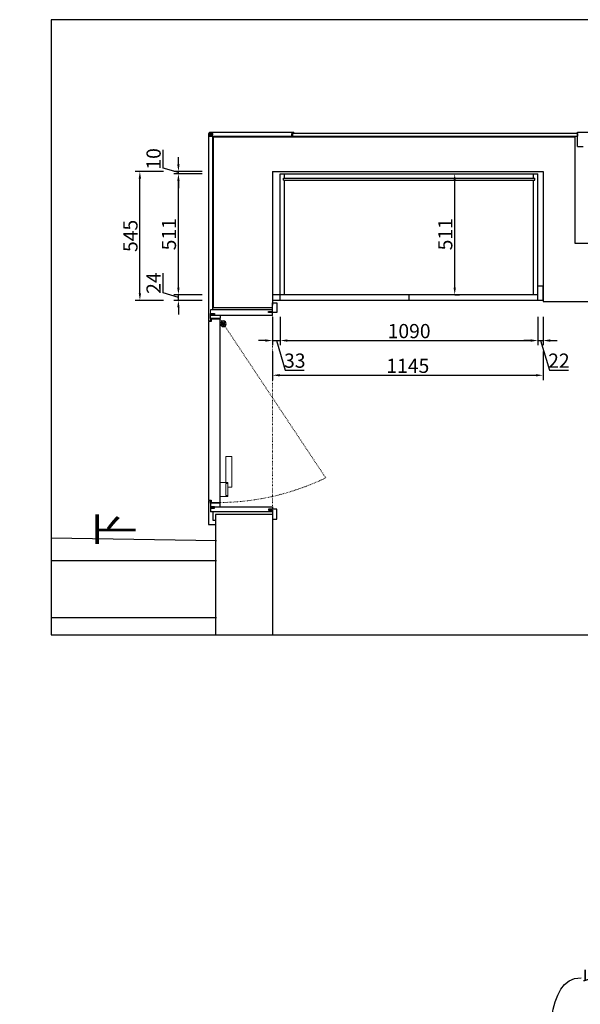
# Model space of a CAD drawing. Units: millimetres. Extents: x 298428 to 311179, y -1524017 to -1516021.
# Drawn here: x 298428 to 300800, y -1520185 to -1516021 of the extents above; entities that cross this region are included whole.
import ezdxf
from ezdxf import colors
from ezdxf.entities.mleader import LeaderData, LeaderLine
from ezdxf.math import Vec2, Vec3
from ezdxf.xclip import XClip

# ---------------------------------------------------------------- set-up
doc = ezdxf.new("R2010")
doc.units = ezdxf.units.MM
doc.header["$XCLIPFRAME"] = 2
doc.header["$PDMODE"] = 35
doc.linetypes.add('ACAD_ISO03W100', pattern=[30, 12, -18])
doc.linetypes.add('CONTINOUS', pattern=[0])
for name, color, linetype in [('P-05楼梯', 3, 'Continuous'), ('P-10平面文字说明', 4, 'Continuous'), ('P-Furniture(活动家具)', 134, 'Continuous')]:
    doc.layers.add(name, color=color, linetype=linetype)
for name, color, linetype, lineweight in [('五金', 4, 'Continuous', 13), ('家具实线0.13', 145, 'Continuous', 13), ('虚线2', 251, 'ACAD_ISO03W100', 9)]:
    doc.layers.add(name, color=color, linetype=linetype, lineweight=lineweight)
doc.styles.add('DIM_FONT', font='txt', dxfattribs={"width": 0.8})
doc.styles.add('宋体50注释', font='txt')
doc.styles.add('黑体', font='simhei.ttf', dxfattribs={"width": 0.8})
doc.dimstyles.new('家具标注', dxfattribs={"dimscale": 20, "dimtxt": 3, "dimasz": 1.5, "dimexe": 1, "dimexo": 2, "dimgap": 0.5, "dimtad": 1, "dimdec": 0, "dimzin": 0, "dimdsep": 46, "dimtxsty": 'DIM_FONT', "dimcen": 0.09, "dimclrd": 8, "dimclre": 8, "dimclrt": 2, "dimadec": 0, "dimazin": 0, "dimtfac": 1, "dimtdec": 0, "dimtmove": 1, "dimatfit": 3, "dimldrblk": 'A', "dimfxl": 2, "dimfxlon": 1, "dimtolj": 1, "dimtzin": 0, "dimlwd": -1, "dimlwe": -1, "dimarcsym": 0})

# ---------------------------------------------------------------- blocks, each defined once
blk = doc.blocks.new('*U11')
at = {"layer": '五金', "ltscale": 5}
blk.add_lwpolyline([(29.9999469398681, 24.00001133180922), (138.9999469398681, 24.00001133180922), (138.9999469398681, 49.00001133180923), (9.999946939868096, 49.00001133180923), (9.999946939868096, 32.00001133180923)], dxfattribs=at)
blk.add_lwpolyline([(-30.0000530601319, 32.00001133180923), (29.9999469398681, 32.00001133180923), (29.9999469398681, 1.133180922387151e-05), (-30.0000530601319, 1.133180922387151e-05)], close=True, dxfattribs=at)
at = {"layer": '家具实线0.13'}
for p, q in [((-25.0000530601319, 32.00001133180923), (-25.0000530601319, 24.00001133180922)), ((24.9999469398681, 24.00001133180922), (-25.0000530601319, 24.00001133180922)), ((24.9999469398681, 32.00001133180923), (24.9999469398681, 24.00001133180922))]:
    blk.add_line(p, q, dxfattribs=at)
blk = doc.blocks.new('adsgfasdfgsdrth')
for radius in [12, 7, 2]:
    blk.add_circle((923144.2965422848, 22402.45741687868), radius)
blk = doc.blocks.new('84656516351321321')
h = blk.add_hatch()
h.set_pattern_fill('HONEY', color=136, scale=4, angle=90)
h.set_pattern_definition([(270, (-88379.97845204466, -1408669.190471856), (-0.4330127018922194, -0.75), [0.5, -1]), (150, (-88379.97845204466, -1408669.190471856), (-0.4330127018922194, 0.7499999999999998), [0.4999999999999976, -0.9999999999999952]), (210, (-88379.97845204466, -1408669.190471856), (-0.8660254037844387, -1.135046917575281e-16), [-0.9999999999999984, 0.4999999999999992])])
edge = h.paths.add_edge_path()
edge.add_line((200710.7706687101, -1513902.02310189), (200710.7706687101, -1513893.02310189))
edge.add_arc((200711.2706687101, -1513893.02310189), 0.5, 90, 180, ccw=False)
edge.add_line((200711.2706687101, -1513892.52310189), (200712.2706687101, -1513892.52310189))
edge.add_arc((200712.2706687101, -1513893.02310189), 0.5, 0, 90, ccw=False)
edge.add_line((200712.7706687101, -1513893.02310189), (200712.7706687101, -1513902.02310189))
edge.add_arc((200712.2706687101, -1513902.02310189), 0.5, -90, 0, ccw=False)
edge.add_line((200712.2706687101, -1513902.52310189), (200711.2706687101, -1513902.52310189))
edge.add_arc((200711.2706687101, -1513902.02310189), 0.5, 180, 270, ccw=False)
at = {"layer": '家具实线0.13'}
h = blk.add_hatch(dxfattribs=at)
h.set_pattern_fill('HONEY', color=256, scale=4, angle=90)
h.set_pattern_definition([(270, (-88379.97845204466, -1408944.190471856), (-0.4330127018922194, -0.75), [0.5, -1]), (150, (-88379.97845204466, -1408944.190471856), (-0.4330127018922194, 0.7499999999999998), [0.4999999999999977, -0.9999999999999954]), (210, (-88379.97845204466, -1408944.190471856), (-0.8660254037844387, -1.135046917575281e-16), [-0.9999999999999984, 0.4999999999999992])])
edge = h.paths.add_edge_path()
edge.add_line((200710.7706687101, -1513122.02310189), (200710.7706687101, -1513131.02310189))
edge.add_arc((200711.2706687101, -1513131.02310189), 0.5, 180, 270)
edge.add_line((200711.2706687101, -1513131.52310189), (200712.2706687101, -1513131.52310189))
edge.add_arc((200712.2706687101, -1513131.02310189), 0.5, 270, 360)
edge.add_line((200712.7706687101, -1513131.02310189), (200712.7706687101, -1513122.02310189))
edge.add_arc((200712.2706687101, -1513122.02310189), 0.5, 0, 90)
edge.add_line((200712.2706687101, -1513121.52310189), (200711.2706687101, -1513121.52310189))
edge.add_arc((200711.2706687101, -1513122.02310189), 0.5, 90, 180)
at = {"color": 136}
for p, q in [((200701.7706687101, -1512338.52310189), (200719.7706687101, -1512338.52310189)), ((200706.7706687101, -1512333.52310189), (201062.7706687101, -1512333.52310189)), ((200706.7706687101, -1512338.52310189), (200706.7706687101, -1512333.52310189)), ((200706.7706687101, -1512344.52310189), (200719.7706687101, -1512344.52310189)), ((200706.7706687101, -1512350.52310189), (200706.7706687101, -1512344.52310189)), ((200706.7706687101, -1512350.52310189), (201054.7706687101, -1512350.52310189)), ((200719.7706687101, -1512344.52310189), (200719.7706687101, -1512338.52310189)), ((200719.7706687101, -1513084.52310189), (200719.7706687101, -1512350.52310189)), ((201054.7706687101, -1512350.52310189), (201054.7706687101, -1512338.52310189)), ((201062.7706687101, -1512338.52310189), (201054.7706687101, -1512338.52310189)), ((201062.7706687101, -1512338.52310189), (201062.7706687101, -1512333.52310189)), ((202262.7706687105, -1512393.52310189), (202262.7706687105, -1512333.52310189)), ((202262.7706687105, -1512333.52310189), (205682.7706687093, -1512333.523101888)), ((202262.7706687105, -1512393.52310189), (202287.7706687105, -1512393.52310189)), ((201005.7706687645, -1512509.52310189), (202095.7706687645, -1512509.52310189)), ((201005.7706687645, -1513044.52310189), (201005.7706687645, -1512509.52310189)), ((202095.7706687645, -1513044.52310189), (202095.7706687645, -1512509.52310189)), ((202117.7706687645, -1512984.52310189), (202095.7706687645, -1512984.52310189)), ((202095.7706687645, -1513020.523101888), (200972.7706687151, -1513020.523101782)), ((201550.7706687645, -1513044.52310189), (201550.7706687645, -1513020.523101836)), ((202117.7706687645, -1513044.52310189), (200972.7706687128, -1513044.523101782)), ((200972.7706778644, -1513084.52310189), (200710.7706687101, -1513084.52310189)), ((200710.7706687101, -1513106.52310189), (200719.7706687101, -1513106.52310189)), ((200719.7706687101, -1513106.52310189), (200972.7706778644, -1513106.52310189)), ((200955.7706778646, -1513096.52310189), (200955.7706778646, -1513091.52310189)), ((200955.7706778646, -1513091.52310189), (200972.7706778644, -1513091.52310189)), ((200972.7706778644, -1513096.52310189), (200955.7706778646, -1513096.52310189)), ((200972.7706778644, -1513091.52310189), (200972.7706778644, -1513084.52310189)), ((200972.7706778644, -1513106.52310189), (200972.7706778644, -1513096.52310189)), ((200701.7706687098, -1513892.52310189), (200701.7706687098, -1513992.52310189)), ((200710.7706687101, -1513892.52310189), (200701.7706687098, -1513892.52310189)), ((200710.7706687101, -1513892.52310189), (200710.7706687101, -1513939.52310189)), ((200751.77066871, -1513902.52310189), (200710.7706687101, -1513902.52310189)), ((200710.7706687101, -1513902.52310189), (200710.7706687101, -1513917.52310189)), ((200710.7706687101, -1513917.52310189), (200751.77066871, -1513917.52310189)), ((200710.7706687101, -1513917.52310189), (200719.7706687101, -1513917.52310189)), ((200972.7706778644, -1513939.523101889), (200710.7706687101, -1513939.52310189)), ((200719.7706687101, -1513917.52310189), (200972.7706778644, -1513917.523101889)), ((200719.7706687101, -1513939.52310189), (200719.7706687101, -1513974.52310189)), ((200751.77066871, -1513917.52310189), (200751.77066871, -1513902.52310189)), ((200972.7706778644, -1513927.52310189), (200955.7706778646, -1513927.52310189)), ((200955.7706778646, -1513927.52310189), (200955.7706778646, -1513932.523101889)), ((200955.7706778646, -1513932.523101889), (200972.7706778644, -1513932.523101889)), ((200972.7706778644, -1513917.523101889), (200972.7706778644, -1513927.52310189)), ((200972.7706778644, -1513932.523101889), (200972.7706778644, -1513939.523101889)), ((200719.7706687101, -1513974.52310189), (200730.7706686191, -1513974.523101889)), ((200701.7706687098, -1513992.52310189), (200730.7706686191, -1513992.523101889))]:
    blk.add_line(p, q, dxfattribs=at)
for p, q in [((202252.7706687105, -1512354.52310189), (200722.7706687105, -1512354.52310189)), ((200722.7706687105, -1513074.52310189), (200722.7706687105, -1512354.52310189)), ((202252.7706687105, -1512804.52310189), (202252.7706687105, -1512354.52310189)), ((200972.7706687645, -1512499.52310189), (200972.7706687105, -1513064.52310189)), ((200972.7706687645, -1512499.52310189), (202117.7706687645, -1512499.52310189)), ((202117.7706687645, -1512499.52310189), (202117.7706687645, -1513049.52310189)), ((205937.7706686704, -1512804.52310189), (202252.7706687105, -1512804.52310189)), ((202117.7706687645, -1513044.52310189), (202117.7706687645, -1512984.52310189)), ((202117.7706687645, -1513049.52310189), (204034.7706687105, -1513049.52310189)), ((200730.770668629, -1513949.52310189), (200730.7706681522, -1516006.523101834)), ((200972.770668629, -1513949.52310189), (200730.770668629, -1513949.52310189)), ((200972.770668629, -1513949.52310189), (200972.7706681522, -1516006.52310189))]:
    blk.add_line(p, q)
at = {"color": 53}
for p, q in [((202262.7706687105, -1512338.52310189), (201057.7706687101, -1512338.52310189)), ((201057.7706687101, -1512338.52310189), (201057.7706687101, -1512350.52310189)), ((201057.7706687101, -1512350.52310189), (202262.7706687105, -1512350.52310189)), ((202262.7706687105, -1512338.52310189), (202262.7706687105, -1512350.52310189))]:
    blk.add_line(p, q, dxfattribs=at)
at = {"color": 250}
for p, q in [((201023.7706687645, -1512527.52310189), (201023.7706687645, -1512509.52310189)), ((202077.7706687645, -1512527.523101889), (202077.7706687645, -1512509.52310189)), ((201018.7706687645, -1512536.523101889), (201018.7706687645, -1512527.52310189)), ((201018.7706687645, -1512527.52310189), (202082.7706687645, -1512527.52310189)), ((201018.7706687645, -1512536.52310189), (202082.7706687645, -1512536.523101889)), ((201023.7706687645, -1513020.523101787), (201023.7706687645, -1512536.523101889)), ((202077.7706687645, -1513020.523101886), (202077.7706687645, -1512536.523101889)), ((202082.7706687645, -1512536.523101889), (202082.7706687645, -1512527.523101889))]:
    blk.add_line(p, q, dxfattribs=at)
at = {"color": 136}
for points in [[(200701.7706687101, -1512338.52310189), (200701.7706687101, -1513131.52310189), (200710.7706687101, -1513131.52310189)], [(200751.77066871, -1513124.52310189), (200712.7706687101, -1513124.52310189), (200712.7706687101, -1513134.52310189), (200701.7706687101, -1513134.52310189), (200701.7706687101, -1513889.52310189), (200712.7706687101, -1513889.52310189), (200712.7706687101, -1513899.52310189), (200751.7706687101, -1513899.52310189), (200751.7706687101, -1513124.52310189), (200712.7706687101, -1513124.52310189)]]:
    blk.add_lwpolyline(points, dxfattribs=at)
for points in [[(200990.7706687114, -1513054.52310189), (200990.7706687114, -1513096.52310189), (200957.7706687114, -1513096.52310189), (200957.7706687114, -1513091.52310189), (200972.7706687114, -1513091.52310189), (200972.7706687114, -1513054.52310189)], [(200710.7706687101, -1513106.52310189), (200710.7706687101, -1513100.52310189), (200726.7706687101, -1513100.52310189), (200726.7706687101, -1513106.52310189)], [(200751.77066871, -1513106.52310189), (200751.77066871, -1513121.52310189), (200710.7706687101, -1513121.52310189), (200710.7706687101, -1513106.52310189)], [(200710.7706687101, -1513917.52310189), (200710.7706687101, -1513923.52310189), (200726.7706687101, -1513923.52310189), (200726.7706687101, -1513917.52310189)], [(200990.7706687114, -1513969.52310189), (200990.7706687114, -1513927.52310189), (200957.7706687114, -1513927.52310189), (200957.7706687114, -1513932.52310189), (200972.7706687114, -1513932.52310189), (200972.7706687114, -1513969.52310189)]]:
    blk.add_lwpolyline(points, close=True, dxfattribs=at)
blk.add_lwpolyline([(200710.7706687101, -1513902.02310189), (200710.7706687101, -1513893.02310189, -0.414213562373095), (200711.2706687101, -1513892.52310189), (200712.2706687101, -1513892.52310189, -0.414213562373095), (200712.7706687101, -1513893.02310189), (200712.7706687101, -1513902.02310189, -0.414213562373095), (200712.2706687101, -1513902.52310189), (200711.2706687101, -1513902.52310189, -0.414213562373095)], format="xyb", close=True, dxfattribs=at)
at = {"layer": 'P-05楼梯', "color": 250, "linetype": 'CONTINOUS', "true_color": 0x1a1a1a}
for p, q in [((200735.7706687105, -1514146.523102844), (199994.7706687105, -1514146.523101943)), ((200735.7706687105, -1514386.52310189), (199994.7706687105, -1514386.52310189))]:
    blk.add_line(p, q, dxfattribs=at)
blk.add_lwpolyline([(200735.7706687105, -1514061.523102844), (199121.7706691873, -1514035.523102844), (199121.7706687105, -1515921.52310189)], dxfattribs=at)
at = {"layer": 'P-Furniture(活动家具)', "color": 0}
blk.add_line((200722.7706687098, -1513074.52310189), (200972.7706687105, -1513074.52310189), dxfattribs=at)
at = {"layer": '家具实线0.13'}
blk.add_line((200710.7706687101, -1513131.52310189), (200710.7706687101, -1513084.52310189), dxfattribs=at)
blk.add_lwpolyline([(200710.7706687101, -1513122.02310189), (200710.7706687101, -1513131.02310189, 0.414213562373095), (200711.2706687101, -1513131.52310189), (200712.2706687101, -1513131.52310189, 0.414213562373095), (200712.7706687101, -1513131.02310189), (200712.7706687101, -1513122.02310189, 0.414213562373095), (200712.2706687101, -1513121.52310189), (200711.2706687101, -1513121.52310189, 0.414213562373095)], format="xyb", close=True, dxfattribs=at)
at = {"layer": '虚线2', "ltscale": 0.2}
blk.add_line((200972.7706778644, -1513106.52310189), (200972.7706778644, -1513917.523101889), dxfattribs=at)
blk.add_lwpolyline([(200751.7706687101, -1513124.52310189), (201197.8313651339, -1513795.062142988, -0.1103349792289428), (200751.7706687101, -1513899.52310189)], format="xyb", dxfattribs=at)
at = {"xscale": -1, "rotation": 270}
blk.add_blockref('adsgfasdfgsdrth', (178362.3327067478, -2436288.007254462), dxfattribs=at)
at = {"layer": '家具实线0.13', "xscale": -1, "rotation": 270}
blk.add_blockref('*U11', (200751.7706573783, -1513844.52304883), dxfattribs=at)
at = {"layer": 'P-10平面文字说明', "color": 250, "true_color": 0x1a1a1a, "style": '黑体', "width": 0.6999999989910672}
blk.add_text('下', height=147.0000000228174, rotation=90, dxfattribs=at).set_placement((200377.2354621268, -1514082.686418334))
blk = doc.blocks.new('*D18')
at = {"color": 8, "transparency": 16777216}
for p, q in [((299497.505820428, -1517278.313782278), (299497.505820428, -1517398.313782278)), ((299530.5058204801, -1517278.313782278), (299530.5058204801, -1517398.313782278)), ((299467.505820428, -1517378.313782278), (299437.505820428, -1517378.313782278)), ((299497.505820428, -1517378.313782278), (299530.5058204801, -1517378.313782278)), ((299497.505820428, -1517378.313782278), (299530.5058204801, -1517378.313782278)), ((299514.005820454, -1517378.313782278), (299551.505820454, -1517503.313782278)), ((299560.5058204801, -1517378.313782278), (299590.5058204801, -1517378.313782278)), ((299551.505820454, -1517503.313782278), (299631.8410159847, -1517503.313782278))]:
    blk.add_line(p, q, dxfattribs=at)
for points in [[(299467.505820428, -1517373.313782278), (299467.505820428, -1517383.313782278), (299497.505820428, -1517378.313782278)], [(299560.5058204801, -1517373.313782278), (299560.5058204801, -1517383.313782278), (299530.5058204801, -1517378.313782278)]]:
    blk.add_solid(points, dxfattribs=at)
at = {"layer": 'Defpoints', "color": 0, "transparency": 16777216}
for p in [(299497.505820428, -1517208.283792245), (299530.5058204801, -1517208.283792352), (299530.5058204801, -1517378.313782278)]:
    blk.add_point(p, dxfattribs=at)
at = {"color": 2, "transparency": 16777216, "insert": (299591.6734182193, -1517463.313782278), "char_height": 60, "attachment_point": 5, "style": 'DIM_FONT'}
blk.add_mtext('\\A1;33', dxfattribs=at)
blk = doc.blocks.new('A')
for p, q in [((-1.435067392276324, 1.147654099946521), (-1.089590771724033, 1.437450103912852)), ((-1.089590771724033, 1.437450103912852), (0, 0)), ((-0.3688396396728422, 3.637978807091713e-12), (-2.127066897330224, 0)), ((-1.435067392276324, 1.147654099946521), (-0.3688396396728422, 0)), ((-1.435067392276324, -1.147654099946521), (-0.3688396396728422, 0)), ((-1.089590771724033, -1.437450103912852), (0, 0)), ((-1.435067392276324, -1.147654099946521), (-1.089590771724033, -1.437450103912852))]:
    blk.add_line(p, q)
for points in [[(-1.435067392276324, 1.147654099946521), (-1.089590771724033, 1.437450103912852), (-0.3688396396728422, 0), (0, 0)], [(-1.435067392276324, -1.147654099946521), (-1.089590771724033, -1.437450103912852), (-0.3688396396728422, 0), (0, 0)]]:
    blk.add_solid(points)
blk = doc.blocks.new('*D19')
at = {"color": 8, "transparency": 16777216}
for p, q in [((299530.5058202518, -1517278.313782278), (299530.5058198606, -1517398.313782278)), ((300620.5058202518, -1517278.313785831), (300620.5058198606, -1517398.313785831)), ((299560.5058199258, -1517378.313782376), (300590.5058199258, -1517378.313785734))]:
    blk.add_line(p, q, dxfattribs=at)
for points in [[(299560.5058199421, -1517373.313782376), (299560.5058199095, -1517383.313782376), (299530.5058199258, -1517378.313782278)], [(300590.5058199421, -1517373.313785734), (300590.5058199095, -1517383.313785734), (300620.5058199258, -1517378.313785831)]]:
    blk.add_solid(points, dxfattribs=at)
at = {"layer": 'Defpoints', "color": 0, "transparency": 16777216}
for p in [(299530.5058204801, -1517208.283792352), (300620.5058204801, -1517208.283792352), (300620.5058199258, -1517378.313785831)]:
    blk.add_point(p, dxfattribs=at)
at = {"color": 2, "transparency": 16777216, "insert": (300075.5058200562, -1517338.313784055), "char_height": 60, "attachment_point": 5, "rotation": 359.999999813237, "style": 'DIM_FONT'}
blk.add_mtext('\\A1;1090', dxfattribs=at)
blk = doc.blocks.new('*D20')
at = {"color": 8, "transparency": 16777216}
for p, q in [((300620.5058202518, -1517278.313785831), (300620.5058198606, -1517398.313785831)), ((300642.5058202518, -1517278.313785903), (300642.5058198606, -1517398.313785903)), ((300590.5058199258, -1517378.313785734), (300560.5058199258, -1517378.313785636)), ((300620.5058199258, -1517378.313785831), (300642.5058199258, -1517378.313785903)), ((300620.5058199258, -1517378.313785831), (300642.5058199258, -1517378.313785903)), ((300631.5058199258, -1517378.313785867), (300669.0058195184, -1517503.31378599)), ((300672.5058199258, -1517378.313786001), (300702.5058199258, -1517378.313786099)), ((300669.0058195184, -1517503.31378599), (300749.8773278982, -1517503.313786253))]:
    blk.add_line(p, q, dxfattribs=at)
for points in [[(300590.5058199421, -1517373.313785734), (300590.5058199095, -1517383.313785734), (300620.5058199258, -1517378.313785831)], [(300672.5058199421, -1517373.313786001), (300672.5058199095, -1517383.313786001), (300642.5058199258, -1517378.313785903)]]:
    blk.add_solid(points, dxfattribs=at)
at = {"layer": 'Defpoints', "color": 0, "transparency": 16777216}
for p in [(300620.5058204801, -1517208.283792352), (300642.5058204801, -1517208.283792352), (300642.5058199258, -1517378.313785903)]:
    blk.add_point(p, dxfattribs=at)
at = {"color": 2, "transparency": 16777216, "insert": (300709.4415738387, -1517463.313786121), "char_height": 60, "attachment_point": 5, "rotation": 359.999999813237, "style": 'DIM_FONT'}
blk.add_mtext('\\A1;22', dxfattribs=at)
blk = doc.blocks.new('*D21')
at = {"color": 8, "transparency": 16777216}
for p, q in [((299497.505820428, -1517425.148334047), (299497.505820428, -1517545.148334047)), ((300642.5058204801, -1517425.148334047), (300642.5058204801, -1517545.148334047)), ((299527.505820428, -1517525.148334047), (300612.5058204801, -1517525.148334047))]:
    blk.add_line(p, q, dxfattribs=at)
for points in [[(299527.505820428, -1517520.148334047), (299527.505820428, -1517530.148334047), (299497.505820428, -1517525.148334047)], [(300612.5058204801, -1517520.148334047), (300612.5058204801, -1517530.148334047), (300642.5058204801, -1517525.148334047)]]:
    blk.add_solid(points, dxfattribs=at)
at = {"layer": 'Defpoints', "color": 0, "transparency": 16777216}
for p in [(299497.505820428, -1517208.283792245), (300642.5058204801, -1517208.283792245), (300642.5058204801, -1517525.148334047)]:
    blk.add_point(p, dxfattribs=at)
at = {"color": 2, "transparency": 16777216, "insert": (300070.005820454, -1517485.148334047), "char_height": 60, "attachment_point": 5, "style": 'DIM_FONT'}
blk.add_mtext('\\A1;1145', dxfattribs=at)
blk = doc.blocks.new('*D22')
at = {"color": 8, "transparency": 16777216}
for p, q in [((299034.1979641137, -1517176.7837923), (299034.1979641137, -1517094.035188949)), ((299099.1979641137, -1517154.283792248), (299099.1979641137, -1517124.283792248)), ((299099.1979641137, -1517196.2837923), (299034.1979641137, -1517176.7837923)), ((299199.1979641137, -1517184.283792248), (299079.1979641137, -1517184.283792248)), ((299099.1979641137, -1517208.283792353), (299099.1979641137, -1517184.283792248)), ((299099.1979641137, -1517208.283792353), (299099.1979641137, -1517184.283792248)), ((299199.1979641137, -1517208.283792353), (299079.1979641137, -1517208.283792353)), ((299099.1979641137, -1517238.283792353), (299099.1979641137, -1517268.283792353))]:
    blk.add_line(p, q, dxfattribs=at)
for points in [[(299094.1979641137, -1517154.283792248), (299104.1979641137, -1517154.283792248), (299099.1979641137, -1517184.283792248)], [(299094.1979641137, -1517238.283792353), (299104.1979641137, -1517238.283792353), (299099.1979641137, -1517208.283792353)]]:
    blk.add_solid(points, dxfattribs=at)
at = {"layer": 'Defpoints', "color": 0, "transparency": 16777216}
for p in [(299099.1979641137, -1517184.283792248), (299530.5058204824, -1517184.283792248), (299530.5058204802, -1517208.283792353)]:
    blk.add_point(p, dxfattribs=at)
at = {"color": 2, "transparency": 16777216, "insert": (298994.1979641132, -1517135.409490624), "char_height": 60, "attachment_point": 5, "rotation": 90, "style": 'DIM_FONT'}
blk.add_mtext('\\A1;24', dxfattribs=at)
blk = doc.blocks.new('*D23')
at = {"color": 8, "transparency": 16777216}
for p, q in [((299199.197964114, -1516673.283792353), (299079.197964114, -1516673.283792353)), ((299099.197964114, -1517154.283792248), (299099.197964114, -1516703.283792353)), ((299199.197964114, -1517184.283792248), (299079.197964114, -1517184.283792248))]:
    blk.add_line(p, q, dxfattribs=at)
for points in [[(299094.197964114, -1516703.283792353), (299104.197964114, -1516703.283792353), (299099.197964114, -1516673.283792353)], [(299094.197964114, -1517154.283792248), (299104.197964114, -1517154.283792248), (299099.197964114, -1517184.283792248)]]:
    blk.add_solid(points, dxfattribs=at)
at = {"layer": 'Defpoints', "color": 0, "transparency": 16777216}
for p in [(299099.197964114, -1516673.283792353), (299530.5058204802, -1516673.283792353), (299530.5058204824, -1517184.283792248)]:
    blk.add_point(p, dxfattribs=at)
at = {"color": 2, "transparency": 16777216, "insert": (299059.1979641134, -1516928.7837923), "char_height": 60, "attachment_point": 5, "rotation": 90, "style": 'DIM_FONT'}
blk.add_mtext('\\A1;511', dxfattribs=at)
blk = doc.blocks.new('*D24')
at = {"color": 8, "transparency": 16777216}
for p, q in [((299034.1979641142, -1516648.783792353), (299034.1979641142, -1516571.398317493)), ((299099.1979641142, -1516633.283792353), (299099.1979641142, -1516603.283792353)), ((299099.1979641142, -1516668.283792353), (299034.1979641142, -1516648.783792353)), ((299199.1979641142, -1516663.283792353), (299079.1979641142, -1516663.283792353)), ((299199.1979641142, -1516673.283792353), (299079.1979641142, -1516673.283792353)), ((299099.1979641142, -1516673.283792353), (299099.1979641142, -1516663.283792353)), ((299099.1979641142, -1516673.283792353), (299099.1979641142, -1516663.283792353)), ((299099.1979641142, -1516703.283792353), (299099.1979641142, -1516733.283792353))]:
    blk.add_line(p, q, dxfattribs=at)
for points in [[(299094.1979641142, -1516633.283792353), (299104.1979641142, -1516633.283792353), (299099.1979641142, -1516663.283792353)], [(299094.1979641142, -1516703.283792353), (299104.1979641142, -1516703.283792353), (299099.1979641142, -1516673.283792353)]]:
    blk.add_solid(points, dxfattribs=at)
at = {"layer": 'Defpoints', "color": 0, "transparency": 16777216}
for p in [(299099.1979641142, -1516663.283792353), (299497.5058204802, -1516663.283792353), (299530.5058204802, -1516673.283792353)]:
    blk.add_point(p, dxfattribs=at)
at = {"color": 2, "transparency": 16777216, "insert": (298994.1979641137, -1516610.091054923), "char_height": 60, "attachment_point": 5, "rotation": 90, "style": 'DIM_FONT'}
blk.add_mtext('\\A1;10', dxfattribs=at)
blk = doc.blocks.new('*D25')
at = {"color": 8, "transparency": 16777216}
for p, q in [((299036.133244908, -1516663.283792353), (298916.133244908, -1516663.283792353)), ((298936.133244908, -1517178.283792353), (298936.133244908, -1516693.283792353)), ((299036.133244908, -1517208.283792353), (298916.133244908, -1517208.283792353))]:
    blk.add_line(p, q, dxfattribs=at)
for points in [[(298931.133244908, -1516693.283792353), (298941.133244908, -1516693.283792353), (298936.133244908, -1516663.283792353)], [(298931.133244908, -1517178.283792353), (298941.133244908, -1517178.283792353), (298936.133244908, -1517208.283792353)]]:
    blk.add_solid(points, dxfattribs=at)
at = {"layer": 'Defpoints', "color": 0, "transparency": 16777216}
for p in [(298936.133244908, -1516663.283792353), (299530.5058204802, -1516663.283792353), (299530.5058204802, -1517208.283792353)]:
    blk.add_point(p, dxfattribs=at)
at = {"color": 2, "transparency": 16777216, "insert": (298896.1332449075, -1516935.783792353), "char_height": 60, "attachment_point": 5, "rotation": 90, "style": 'DIM_FONT'}
blk.add_mtext('\\A1;545', dxfattribs=at)
blk = doc.blocks.new('*D76')
at = {"color": 8, "transparency": 16777216}
for p, q in [((300268.4578816952, -1516673.283792353), (300288.4578816952, -1516673.283792353)), ((300268.4578816952, -1517154.283792315), (300268.4578816952, -1516703.283792353)), ((300268.4578816952, -1517184.283792315), (300288.4578816952, -1517184.283792315))]:
    blk.add_line(p, q, dxfattribs=at)
for points in [[(300263.4578816952, -1516703.283792353), (300273.4578816952, -1516703.283792353), (300268.4578816952, -1516673.283792353)], [(300263.4578816952, -1517154.283792315), (300273.4578816952, -1517154.283792315), (300268.4578816952, -1517184.283792315)]]:
    blk.add_solid(points, dxfattribs=at)
at = {"layer": 'Defpoints', "color": 0, "transparency": 16777216}
for p in [(300234.6228033049, -1516673.283792353), (300268.4578816952, -1516673.283792353), (300234.6228033045, -1517184.283792315)]:
    blk.add_point(p, dxfattribs=at)
at = {"color": 2, "transparency": 16777216, "insert": (300228.4578816947, -1516928.783792333), "char_height": 60, "attachment_point": 5, "rotation": 90, "style": 'DIM_FONT'}
blk.add_mtext('\\A1;511', dxfattribs=at)

msp = doc.modelspace()

# ---------------------------------------------------------------- linework, layer by layer
msp.add_lwpolyline([(298560.3595135268, -1518622.254367875), (304191.3231967968, -1518622.254367875), (304191.3231967968, -1516021.387018093), (298560.3595135268, -1516021.387018093)], close=True)

# ---------------------------------------------------------------- block references
ref = msp.add_blockref('84656516351321321', (98524.73515171558, -4163.760690462776))
XClip(ref).set_block_clipping_path([(200035.62436181132, -1514458.493677412), (205666.58804508124, -1511857.62632763)])

# ---------------------------------------------------------------- dimensions: what is measured, and where the dimension line sits
for base, p1, p2, angle, picture, middle in [((299099.1979641142, -1516663.283792353), (299530.5058204801, -1516673.283792353), (299497.5058204801, -1516663.283792352), 269.9999999945805, '*D24', (298994.1979641137, -1516638.783792353)), ((299099.197964114, -1516673.283792353), (299530.5058204823, -1517184.283792248), (299530.5058204801, -1516673.283792353), 269.9999999945805, '*D23', (299059.1979641134, -1516928.7837923)), ((300620.5058199258, -1517378.313785831), (299530.5058204801, -1517208.283792352), (300620.5058204801, -1517208.283792352), 179.999999813237, '*D19', (300075.5058200562, -1517338.313784055)), ((300642.5058199258, -1517378.313785903), (300620.5058204801, -1517208.283792352), (300642.5058204801, -1517208.283792352), 179.999999813237, '*D20', (300679.0058196487, -1517463.313786022))]:
    dim = msp.add_linear_dim(base=base, p1=p1, p2=p2, angle=angle, dimstyle='家具标注', override={"dimfxl": 5, "dimarcsym": 1})
    dim.commit()
    dim.dimension.update_dxf_attribs({"geometry": picture, "text_midpoint": middle})
for p1, p2, distance, picture, middle in [((299530.5058204801, -1517208.283792352), (299530.5058204801, -1516663.283792352), 594.3725755721098, '*D25', (298896.1332449075, -1516935.783792353)), ((300234.6228033043, -1517184.283792314), (300234.6228033048, -1516673.283792352), -33.83507839037338, '*D76', (300228.4578816947, -1516928.783792333)), ((299530.5058204801, -1517208.283792352), (299530.5058204823, -1517184.283792248), 431.30785636865767, '*D22', (298994.1979641132, -1517166.7837923)), ((299497.505820428, -1517208.283792245), (299530.5058204801, -1517208.283792352), -170.02998992591165, '*D18', (299561.505820454, -1517463.313782278)), ((299497.505820428, -1517208.283792245), (300642.5058204801, -1517208.283792245), -316.86454180208966, '*D21', (300070.005820454, -1517485.148334047))]:
    dim = msp.add_aligned_dim(p1=p1, p2=p2, distance=distance, dimstyle='家具标注', override={"dimfxl": 5, "dimarcsym": 1})
    dim.commit()
    dim.dimension.update_dxf_attribs({"geometry": picture, "text_midpoint": middle})

# ---------------------------------------------------------------- leaders
at = {"ltscale": 50}
ml = msp.add_multileader_mtext('Standard', dxfattribs=at)
ml.set_content('收口条54', color=6, style='宋体50注释')
ml.set_leader_properties(color=6)
ml.build(insert=Vec2(0, 0))
ml.multileader.update_dxf_attribs({"leader_type": 2, "has_text_frame": 1, "dogleg_length": 0.36})
ctx = ml.context
ctx.base_point, ctx.char_height, ctx.landing_gap_size, ctx.plane_origin = Vec3(300803.2624632656, -1520073.019778852), 60, 6, Vec3(300920.2183258425, -1520294.599773618)
notes = []
notes.append((ctx, [(0, (1, 1, 0), (300802.9024632656, -1520073.019778852), (1, 0), 0.36, [(0, [(300630.2839984176, -1520523.178663674)], 0, [])])]))
ctx.mtext.insert, ctx.mtext.width, ctx.mtext.flow_direction = Vec3(300809.2624632656, -1520038.662236953), 502.0374929137373, 5
for ctx, leaders in notes:
    for number, flags, end, landing, length, lines in leaders:
        leader = LeaderData()
        leader.index, (leader.has_last_leader_line, leader.has_dogleg_vector, leader.attachment_direction) = number, flags
        leader.last_leader_point, leader.dogleg_vector, leader.dogleg_length = Vec3(end), Vec3(landing), length
        for number, points, colour, breaks in lines:
            line = LeaderLine()
            line.index, line.vertices, line.color, line.breaks = number, Vec3.list(points), colors.encode_raw_color(colour), breaks
            leader.lines.append(line)
        ctx.leaders.append(leader)

doc.saveas('drawing.dxf')
